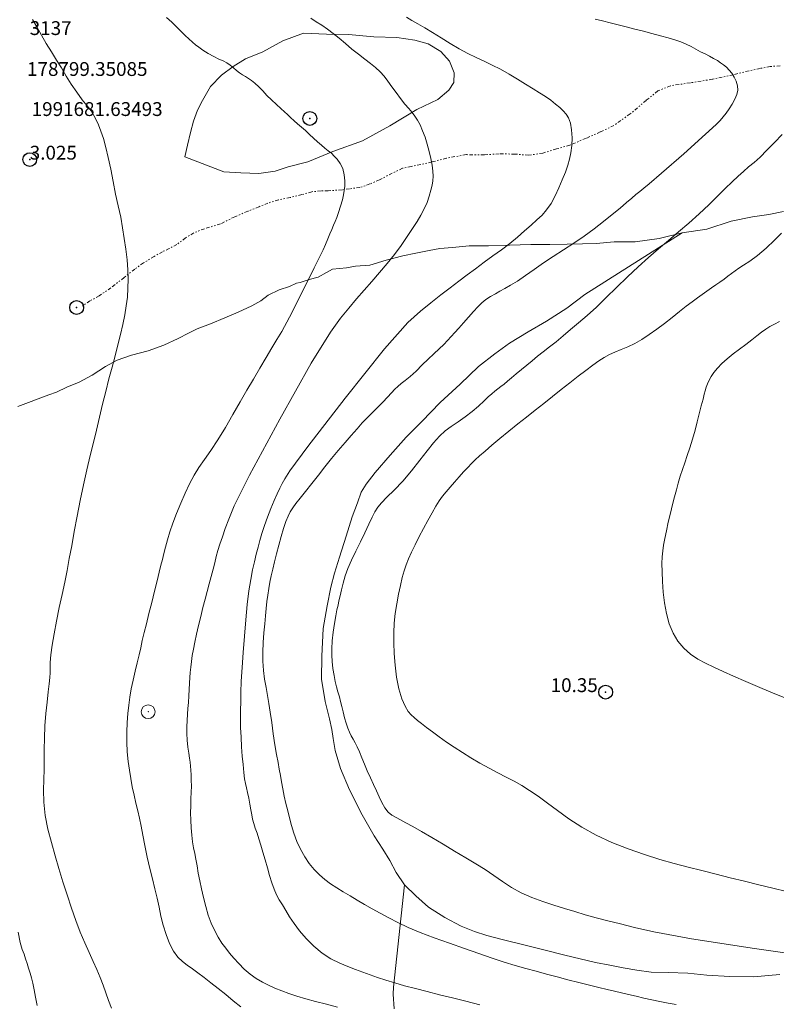
# Model space of a CAD drawing. Extents: x 813896 to 815146, y 1991068 to 1991878.
# Drawn here: x 814248 to 814302, y 1991508 to 1991579 of the extents above; entities that cross this region are included whole.
import ezdxf

# ---------------------------------------------------------------- set-up
doc = ezdxf.new("R2010")
doc.units = 0
doc.header["$MEASUREMENT"] = 0
doc.header["$PDMODE"] = 32
doc.header["$PDSIZE"] = -0.37
doc.linetypes.add('ACAD_ISO02W100', pattern=[15, 12, -3])
doc.linetypes.add('DIVIDE', pattern=[1.25, 0.5, -0.25, 0, -0.25, 0, -0.25])
for name, color, linetype in [('1TODAS1K', 7, 'Continuous'), ('COTA FOTOGRAMETRICA', 10, 'Continuous'), ('CULTIVO', 7, 'Continuous'), ('CURVA INTERMEDIA', 17, 'Continuous'), ('CURVA MAESTRA', 17, 'Continuous'), ('ESCURRIMIENTO', 7, 'Continuous'), ('FLECHA DE ESCURRIMIENTO', 7, 'Continuous'), ('PALMERA', 7, 'Continuous'), ('PUNTO DE CONTROL', 12, 'Continuous'), ('VEREDA', 7, 'Continuous')]:
    doc.layers.add(name, color=color, linetype=linetype)
doc.styles.add('WMF-Times New Roman0', font='times.ttf')

msp = doc.modelspace()

# ---------------------------------------------------------------- linework, layer by layer
at = {"layer": 'COTA FOTOGRAMETRICA'}
msp.add_point((814289.957, 1991530.63, 10.349), dxfattribs=at)
at = {"layer": 'CULTIVO', "color": 70, "lineweight": 13, "elevation": 0.014}
for points in [[(814259.553, 1991569.296), (814259.728, 1991570.144), (814259.958, 1991571.065), (814260.161, 1991571.878), (814260.467, 1991572.664), (814260.828, 1991573.38), (814261.408, 1991574.386), (814262.195, 1991575.197), (814263.045, 1991575.819), (814263.916, 1991576.379), (814265.178, 1991576.899), (814266.618, 1991577.69), (814268.108, 1991578.239), (814269.771, 1991578.169), (814271.373, 1991578.144), (814273.195, 1991577.977), (814274.865, 1991577.934), (814276.165, 1991577.725), (814277.122, 1991577.457), (814278.045, 1991576.91), (814278.674, 1991576.207), (814279.014, 1991575.374), (814278.982, 1991574.662), (814278.627, 1991574.118), (814277.84, 1991573.451), (814276.303, 1991572.712), (814274.37, 1991571.554), (814272.381, 1991570.468), (814270.247, 1991569.677), (814268.421, 1991568.953), (814267.014, 1991568.585), (814266.06, 1991568.276), (814264.885, 1991568.109), (814263.579, 1991568.147), (814262.355, 1991568.222), (814259.553, 1991569.296)], [(814295.495, 1991563.807), (814288.463, 1991559.347), (814287.161, 1991558.377), (814285.68, 1991557.423), (814284.357, 1991556.659), (814283.02, 1991555.842), (814281.951, 1991555.073), (814280.772, 1991554.158), (814279.431, 1991552.882), (814278, 1991551.541), (814276.672, 1991550.175), (814275.549, 1991549.045), (814274.386, 1991547.753), (814273.306, 1991546.497), (814272.656, 1991545.652), (814272.294, 1991545.081), (814272.029, 1991544.312), (814271.628, 1991543.29), (814271.208, 1991541.899), (814270.719, 1991540.38), (814270.36, 1991539.233), (814270.103, 1991538.203), (814269.84, 1991536.859), (814269.545, 1991535.235), (814269.443, 1991533.217), (814269.429, 1991531.552), (814269.69, 1991529.961), (814269.998, 1991528.705), (814270.166, 1991527.915), (814270.265, 1991527.286), (814270.413, 1991526.414), (814270.783, 1991525.113), (814271.456, 1991523.564), (814272.357, 1991521.756), (814273.222, 1991520.246), (814273.859, 1991519.281), (814274.35, 1991518.468), (814274.828, 1991517.6), (814275.409, 1991516.707)], [(814275.409, 1991516.707), (814274.622, 1991509.307), (814274.604, 1991508.793), (814274.67, 1991507.741)], [(814275.409, 1991516.707), (814276.23, 1991515.898), (814277.162, 1991515.09), (814278.326, 1991514.339), (814279.525, 1991513.723), (814280.489, 1991513.339), (814281.363, 1991513.034), (814282.567, 1991512.734), (814284.046, 1991512.365), (814285.595, 1991511.978), (814287.005, 1991511.626), (814288.106, 1991511.351), (814289.214, 1991511.104), (814290.259, 1991510.9), (814291.236, 1991510.714), (814292.213, 1991510.528), (814293.237, 1991510.387), (814294.475, 1991510.366), (814295.891, 1991510.329), (814297.28, 1991510.184), (814298.937, 1991510.087), (814300.648, 1991510.063), (814302.552, 1991510.221)]]:
    msp.add_lwpolyline(points, dxfattribs=at)
at = {"layer": 'CULTIVO', "color": 70, "lineweight": 13}
msp.add_point((814256.895, 1991529.212), dxfattribs=at)
at = {"layer": 'CURVA INTERMEDIA', "color": 17, "linetype": 'Continuous', "lineweight": 9}
for points, elevation in [([(814248.535, 1991579.229), (814248.85, 1991578.686), (814249.18, 1991578.103), (814249.531, 1991577.495), (814249.896, 1991576.886), (814250.267, 1991576.298), (814250.626, 1991575.722), (814250.964, 1991575.141), (814251.32, 1991574.552), (814251.725, 1991573.964), (814252.133, 1991573.427), (814252.486, 1991572.984), (814252.765, 1991572.62), (814252.966, 1991572.299), (814253.131, 1991571.975), (814253.302, 1991571.604), (814253.48, 1991571.16), (814253.657, 1991570.625), (814253.833, 1991569.987), (814254.01, 1991569.243), (814254.184, 1991568.409), (814254.354, 1991567.512), (814254.532, 1991566.61), (814254.726, 1991565.752), (814254.907, 1991564.941), (814255.048, 1991564.164), (814255.167, 1991563.397), (814255.281, 1991562.622), (814255.374, 1991561.86), (814255.425, 1991561.137), (814255.441, 1991560.454), (814255.432, 1991559.804), (814255.392, 1991559.171), (814255.313, 1991558.533), (814255.199, 1991557.877), (814255.057, 1991557.19), (814254.891, 1991556.47), (814254.706, 1991555.716), (814254.503, 1991554.931), (814254.284, 1991554.116), (814254.055, 1991553.26), (814253.822, 1991552.356), (814253.592, 1991551.423), (814253.37, 1991550.487), (814253.151, 1991549.566), (814252.929, 1991548.662), (814252.699, 1991547.721), (814252.455, 1991546.692), (814252.21, 1991545.597), (814251.975, 1991544.471), (814251.755, 1991543.342), (814251.55, 1991542.238), (814251.364, 1991541.204), (814251.194, 1991540.274), (814251.032, 1991539.414), (814250.865, 1991538.57), (814250.677, 1991537.687), (814250.465, 1991536.733), (814250.258, 1991535.761), (814250.089, 1991534.842), (814249.96, 1991534.02), (814249.866, 1991533.327), (814249.814, 1991532.778), (814249.803, 1991532.366), (814249.805, 1991532.027), (814249.79, 1991531.678), (814249.747, 1991531.237), (814249.673, 1991530.641), (814249.586, 1991529.908), (814249.5, 1991529.074), (814249.432, 1991528.188), (814249.391, 1991527.303), (814249.374, 1991526.471), (814249.371, 1991525.727), (814249.365, 1991525.031), (814249.345, 1991524.325), (814249.332, 1991523.55), (814249.358, 1991522.665), (814249.456, 1991521.708), (814249.646, 1991520.727), (814249.893, 1991519.755), (814250.159, 1991518.811), (814250.436, 1991517.876), (814250.728, 1991516.928), (814251.033, 1991515.973), (814251.348, 1991515.026), (814251.668, 1991514.118), (814251.987, 1991513.275), (814252.304, 1991512.504), (814252.617, 1991511.803), (814252.916, 1991511.165), (814253.189, 1991510.578), (814253.428, 1991510.015), (814253.632, 1991509.453), (814253.822, 1991508.899), (814254.022, 1991508.357), (814254.233, 1991507.796)], 4.028), ([(814268.643, 1991579.31), (814269.046, 1991579.068), (814269.45, 1991578.811), (814269.847, 1991578.534), (814270.253, 1991578.222), (814270.687, 1991577.865), (814271.146, 1991577.481), (814271.621, 1991577.091), (814272.095, 1991576.717), (814272.55, 1991576.371), (814272.965, 1991576.054), (814273.328, 1991575.754), (814273.649, 1991575.451), (814273.944, 1991575.122), (814274.226, 1991574.76), (814274.509, 1991574.365), (814274.808, 1991573.944), (814275.131, 1991573.514), (814275.448, 1991573.117), (814275.729, 1991572.79), (814275.967, 1991572.513), (814276.168, 1991572.251), (814276.353, 1991571.961), (814276.541, 1991571.606), (814276.727, 1991571.191), (814276.903, 1991570.728), (814277.065, 1991570.225), (814277.208, 1991569.695), (814277.326, 1991569.172), (814277.411, 1991568.689), (814277.465, 1991568.264), (814277.489, 1991567.902), (814277.476, 1991567.575), (814277.42, 1991567.246), (814277.327, 1991566.883), (814277.206, 1991566.465), (814277.049, 1991566.013), (814276.848, 1991565.553), (814276.607, 1991565.097), (814276.328, 1991564.638), (814276.001, 1991564.131), (814275.614, 1991563.535), (814275.173, 1991562.889), (814274.687, 1991562.237), (814274.166, 1991561.587), (814273.618, 1991560.938), (814273.059, 1991560.3), (814272.502, 1991559.675), (814271.947, 1991559.042), (814271.388, 1991558.374), (814270.8, 1991557.645), (814270.062, 1991556.641), (814268.685, 1991554.394), (814266.404, 1991550.341), (814264.218, 1991546.3), (814263.106, 1991544.088), (814262.714, 1991543.131), (814262.468, 1991542.454), (814262.255, 1991541.855), (814262.077, 1991541.325), (814261.932, 1991540.852), (814261.813, 1991540.416), (814261.702, 1991539.979), (814261.583, 1991539.503), (814261.45, 1991538.991), (814261.303, 1991538.454), (814261.153, 1991537.9), (814261.005, 1991537.332), (814260.855, 1991536.732), (814260.695, 1991536.089), (814260.537, 1991535.435), (814260.394, 1991534.809), (814260.269, 1991534.236), (814260.162, 1991533.73), (814260.077, 1991533.272), (814260.014, 1991532.842), (814259.966, 1991532.436), (814259.927, 1991532.053), (814259.897, 1991531.672), (814259.877, 1991531.268), (814259.856, 1991530.828), (814259.828, 1991530.352), (814259.796, 1991529.88), (814259.767, 1991529.447), (814259.736, 1991529.026), (814259.701, 1991528.581), (814259.679, 1991528.115), (814259.686, 1991527.637), (814259.718, 1991527.151), (814259.766, 1991526.662), (814259.821, 1991526.219), (814259.874, 1991525.86), (814259.919, 1991525.561), (814259.952, 1991525.281), (814259.976, 1991524.986), (814259.996, 1991524.647), (814260.009, 1991524.263), (814260.012, 1991523.84), (814260.003, 1991523.387), (814259.984, 1991522.914), (814259.964, 1991522.423), (814259.956, 1991521.913), (814259.966, 1991521.381), (814259.995, 1991520.831), (814260.042, 1991520.298), (814260.105, 1991519.815), (814260.18, 1991519.381), (814260.262, 1991518.974), (814260.345, 1991518.553), (814260.425, 1991518.079), (814260.516, 1991517.556), (814260.629, 1991516.996), (814260.757, 1991516.403), (814260.893, 1991515.782), (814261.048, 1991515.15), (814261.237, 1991514.524), (814261.456, 1991513.93), (814261.699, 1991513.391), (814261.958, 1991512.913), (814262.224, 1991512.495), (814262.497, 1991512.122), (814262.78, 1991511.772), (814263.088, 1991511.413), (814263.436, 1991511.02), (814263.828, 1991510.619), (814264.259, 1991510.247), (814264.708, 1991509.925), (814265.153, 1991509.663), (814265.599, 1991509.443), (814266.058, 1991509.244), (814266.542, 1991509.05), (814267.062, 1991508.851), (814267.636, 1991508.652), (814268.282, 1991508.46), (814268.997, 1991508.269), (814269.771, 1991508.072), (814270.584, 1991507.868)], 6.007), ([(814275.561, 1991579.385), (814275.944, 1991579.157), (814276.381, 1991578.905), (814276.881, 1991578.616), (814277.447, 1991578.278), (814278.066, 1991577.898), (814278.72, 1991577.493), (814279.374, 1991577.107), (814279.997, 1991576.775), (814280.595, 1991576.485), (814281.179, 1991576.213), (814281.767, 1991575.934), (814282.369, 1991575.625), (814282.98, 1991575.281), (814283.589, 1991574.908), (814284.173, 1991574.542), (814284.708, 1991574.215), (814285.188, 1991573.924), (814285.612, 1991573.654), (814285.992, 1991573.388), (814286.336, 1991573.115), (814286.639, 1991572.857), (814286.892, 1991572.628), (814287.103, 1991572.396), (814287.279, 1991572.114), (814287.414, 1991571.738), (814287.497, 1991571.243), (814287.527, 1991570.679), (814287.504, 1991570.11), (814287.444, 1991569.591), (814287.357, 1991569.146), (814287.229, 1991568.705), (814287.048, 1991568.193), (814286.827, 1991567.63), (814286.581, 1991567.054), (814286.309, 1991566.484), (814286.009, 1991565.941), (814285.69, 1991565.468), (814285.358, 1991565.09), (814284.992, 1991564.746), (814284.574, 1991564.366), (814284.104, 1991563.945), (814283.589, 1991563.495), (814283.031, 1991563.038), (814282.434, 1991562.591), (814281.809, 1991562.144), (814281.172, 1991561.684), (814280.544, 1991561.222), (814279.938, 1991560.769), (814279.337, 1991560.315), (814278.715, 1991559.843), (814278.05, 1991559.332), (814277.331, 1991558.764), (814276.575, 1991558.156), (814275.672, 1991557.344), (814273.981, 1991555.427), (814271.141, 1991551.873), (814268.438, 1991548.374), (814267.138, 1991546.618), (814266.772, 1991546.042), (814266.584, 1991545.7), (814266.406, 1991545.356), (814266.215, 1991544.957), (814266.003, 1991544.474), (814265.768, 1991543.896), (814265.527, 1991543.273), (814265.299, 1991542.663), (814265.105, 1991542.098), (814264.958, 1991541.592), (814264.834, 1991541.106), (814264.707, 1991540.594), (814264.576, 1991540.048), (814264.444, 1991539.456), (814264.312, 1991538.771), (814264.18, 1991537.945), (814264.057, 1991536.969), (814263.949, 1991535.858), (814263.85, 1991534.676), (814263.756, 1991533.499), (814263.677, 1991532.397), (814263.622, 1991531.429), (814263.591, 1991530.61), (814263.578, 1991529.93), (814263.574, 1991529.32), (814263.57, 1991528.707), (814263.576, 1991528.063), (814263.604, 1991527.379), (814263.646, 1991526.683), (814263.696, 1991526.012), (814263.749, 1991525.387), (814263.801, 1991524.829), (814263.855, 1991524.372), (814263.916, 1991524.028), (814263.991, 1991523.72), (814264.082, 1991523.368), (814264.174, 1991522.964), (814264.251, 1991522.531), (814264.316, 1991522.118), (814264.375, 1991521.769), (814264.442, 1991521.453), (814264.53, 1991521.132), (814264.637, 1991520.796), (814264.759, 1991520.438), (814264.893, 1991520.037), (814265.037, 1991519.575), (814265.191, 1991519.061), (814265.353, 1991518.509), (814265.514, 1991517.939), (814265.67, 1991517.375), (814265.827, 1991516.849), (814265.993, 1991516.391), (814266.173, 1991515.991), (814266.372, 1991515.625), (814266.592, 1991515.253), (814266.838, 1991514.841), (814267.119, 1991514.388), (814267.448, 1991513.899), (814267.841, 1991513.373), (814268.311, 1991512.815), (814268.856, 1991512.266), (814269.465, 1991511.774), (814270.105, 1991511.365), (814270.736, 1991511.049), (814271.334, 1991510.799), (814271.884, 1991510.583), (814272.407, 1991510.387), (814272.931, 1991510.204), (814273.478, 1991510.019), (814274.066, 1991509.821), (814274.711, 1991509.615), (814275.427, 1991509.41), (814276.21, 1991509.203), (814277.054, 1991508.988), (814277.946, 1991508.765), (814278.877, 1991508.533), (814279.85, 1991508.29), (814280.872, 1991508.035)], 7.005), ([(814289.19, 1991579.251), (814289.724, 1991579.118), (814290.278, 1991578.98), (814290.854, 1991578.836), (814291.447, 1991578.688), (814292.057, 1991578.535), (814292.682, 1991578.378), (814293.306, 1991578.219), (814293.911, 1991578.057), (814294.47, 1991577.9), (814294.965, 1991577.75), (814295.4, 1991577.601), (814295.788, 1991577.442), (814296.146, 1991577.27), (814296.488, 1991577.084), (814296.821, 1991576.9), (814297.149, 1991576.733), (814297.465, 1991576.576), (814297.762, 1991576.419), (814298.032, 1991576.262), (814298.27, 1991576.105), (814298.483, 1991575.944), (814298.683, 1991575.77), (814298.877, 1991575.572), (814299.068, 1991575.339), (814299.245, 1991575.068), (814299.391, 1991574.759), (814299.483, 1991574.438), (814299.501, 1991574.126), (814299.436, 1991573.807), (814299.287, 1991573.462), (814299.092, 1991573.111), (814298.884, 1991572.778), (814298.669, 1991572.468), (814298.446, 1991572.185), (814298.231, 1991571.935), (814297.953, 1991571.648), (814297.17, 1991570.929), (814295.603, 1991569.531), (814293.995, 1991568.115), (814293.101, 1991567.349), (814292.708, 1991567.031), (814292.426, 1991566.804), (814292.149, 1991566.576), (814291.839, 1991566.319), (814291.463, 1991565.999), (814290.996, 1991565.593), (814290.441, 1991565.126), (814289.81, 1991564.63), (814289.122, 1991564.112), (814288.401, 1991563.579), (814287.659, 1991563.058), (814286.912, 1991562.572), (814286.173, 1991562.106), (814285.459, 1991561.638), (814284.782, 1991561.172), (814284.154, 1991560.722), (814283.586, 1991560.329), (814283.088, 1991560.027), (814282.667, 1991559.796), (814282.317, 1991559.602), (814281.987, 1991559.414), (814281.633, 1991559.208), (814281.295, 1991558.987), (814281.009, 1991558.754), (814280.729, 1991558.476), (814280.407, 1991558.125), (814280.049, 1991557.725), (814279.681, 1991557.314), (814279.339, 1991556.933), (814279.049, 1991556.61), (814278.791, 1991556.322), (814278.534, 1991556.038), (814278.251, 1991555.743), (814277.921, 1991555.424), (814277.547, 1991555.074), (814277.137, 1991554.685), (814276.7, 1991554.264), (814276.252, 1991553.827), (814275.829, 1991553.436), (814275.465, 1991553.139), (814275.169, 1991552.915), (814274.936, 1991552.721), (814274.721, 1991552.513), (814274.48, 1991552.251), (814274.193, 1991551.935), (814273.856, 1991551.579), (814273.487, 1991551.205), (814273.109, 1991550.834), (814272.736, 1991550.462), (814272.371, 1991550.076), (814271.992, 1991549.654), (814271.576, 1991549.178), (814271.121, 1991548.654), (814270.635, 1991548.095), (814270.142, 1991547.512), (814269.666, 1991546.915), (814269.195, 1991546.305), (814268.722, 1991545.693), (814268.273, 1991545.125), (814267.882, 1991544.646), (814267.57, 1991544.259), (814267.342, 1991543.949), (814267.166, 1991543.665), (814267.005, 1991543.351), (814266.843, 1991542.959), (814266.672, 1991542.456), (814266.499, 1991541.87), (814266.332, 1991541.246), (814266.175, 1991540.622), (814266.028, 1991540.036), (814265.895, 1991539.503), (814265.779, 1991539.028), (814265.683, 1991538.578), (814265.606, 1991538.116), (814265.541, 1991537.644), (814265.478, 1991537.168), (814265.421, 1991536.676), (814265.372, 1991536.151), (814265.321, 1991535.565), (814265.261, 1991534.903), (814265.207, 1991534.207), (814265.176, 1991533.523), (814265.18, 1991532.852), (814265.226, 1991532.189), (814265.307, 1991531.554), (814265.409, 1991530.962), (814265.516, 1991530.394), (814265.618, 1991529.816), (814265.718, 1991529.174), (814265.822, 1991528.428), (814265.934, 1991527.623), (814266.054, 1991526.825), (814266.171, 1991526.111), (814266.277, 1991525.534), (814266.37, 1991525.054), (814266.454, 1991524.609), (814266.534, 1991524.15), (814266.619, 1991523.645), (814266.721, 1991523.115), (814266.846, 1991522.586), (814266.982, 1991522.062), (814267.115, 1991521.537), (814267.258, 1991520.995), (814267.428, 1991520.425), (814267.641, 1991519.845), (814267.907, 1991519.276), (814268.212, 1991518.738), (814268.54, 1991518.244), (814268.891, 1991517.801), (814269.265, 1991517.415), (814269.661, 1991517.078), (814270.076, 1991516.776), (814270.519, 1991516.489), (814270.992, 1991516.198), (814271.486, 1991515.897), (814271.991, 1991515.59), (814272.519, 1991515.28), (814273.08, 1991514.972), (814273.667, 1991514.657), (814274.276, 1991514.327), (814274.936, 1991513.981), (814275.683, 1991513.621), (814276.557, 1991513.251), (814277.572, 1991512.875), (814278.664, 1991512.495), (814279.754, 1991512.113), (814280.792, 1991511.748), (814281.748, 1991511.417), (814282.623, 1991511.128), (814283.43, 1991510.881), (814284.194, 1991510.664), (814284.941, 1991510.459), (814285.689, 1991510.257), (814286.451, 1991510.053), (814287.231, 1991509.848), (814288.022, 1991509.646), (814288.779, 1991509.457), (814289.459, 1991509.288), (814290.058, 1991509.143)], 8.003), ([(814302.715, 1991570.92), (814302.151, 1991570.338), (814301.614, 1991569.776), (814301.121, 1991569.286), (814300.682, 1991568.899), (814300.286, 1991568.573), (814299.912, 1991568.253), (814299.527, 1991567.899), (814299.094, 1991567.485), (814298.603, 1991567.003), (814298.047, 1991566.452), (814297.417, 1991565.841), (814296.711, 1991565.184), (814295.967, 1991564.52), (814295.224, 1991563.88), (814294.496, 1991563.266), (814293.784, 1991562.662), (814293.063, 1991562.035), (814292.307, 1991561.356), (814291.53, 1991560.629), (814290.753, 1991559.872), (814289.999, 1991559.131), (814289.285, 1991558.451), (814288.618, 1991557.845), (814287.997, 1991557.314), (814287.42, 1991556.83), (814286.882, 1991556.367), (814286.376, 1991555.94), (814285.896, 1991555.563), (814285.447, 1991555.222), (814285.034, 1991554.895), (814284.64, 1991554.574), (814284.251, 1991554.255), (814283.867, 1991553.938), (814283.496, 1991553.628), (814283.158, 1991553.343), (814282.869, 1991553.096), (814282.618, 1991552.887), (814282.386, 1991552.708), (814282.167, 1991552.545), (814281.954, 1991552.378), (814281.731, 1991552.188), (814281.477, 1991551.956), (814281.167, 1991551.662), (814280.779, 1991551.3), (814280.32, 1991550.905), (814279.807, 1991550.519), (814279.287, 1991550.16), (814278.804, 1991549.83), (814278.36, 1991549.495), (814277.943, 1991549.109), (814277.519, 1991548.64), (814277.052, 1991548.06), (814276.522, 1991547.378), (814275.925, 1991546.621), (814275.295, 1991545.876), (814274.679, 1991545.229), (814274.151, 1991544.709), (814273.763, 1991544.313), (814273.489, 1991543.986), (814273.278, 1991543.659), (814273.078, 1991543.264), (814272.843, 1991542.753), (814272.561, 1991542.146), (814272.235, 1991541.482), (814271.897, 1991540.806), (814271.585, 1991540.16), (814271.325, 1991539.563), (814271.135, 1991539.018), (814270.989, 1991538.51), (814270.863, 1991538.023), (814270.76, 1991537.589), (814270.683, 1991537.231), (814270.615, 1991536.91), (814270.538, 1991536.57), (814270.448, 1991536.146), (814270.352, 1991535.596), (814270.264, 1991534.969), (814270.199, 1991534.335), (814270.163, 1991533.762), (814270.16, 1991533.288), (814270.189, 1991532.839), (814270.251, 1991532.34), (814270.33, 1991531.84), (814270.414, 1991531.4), (814270.506, 1991531.009), (814270.609, 1991530.641), (814270.711, 1991530.292), (814270.803, 1991529.954), (814270.89, 1991529.595), (814270.981, 1991529.192), (814271.082, 1991528.775), (814271.196, 1991528.384), (814271.317, 1991528.035), (814271.436, 1991527.734), (814271.56, 1991527.471), (814271.697, 1991527.229), (814271.844, 1991526.973), (814271.997, 1991526.671), (814272.159, 1991526.309), (814272.332, 1991525.885), (814272.522, 1991525.418), (814272.731, 1991524.929), (814272.953, 1991524.437), (814273.178, 1991523.957), (814273.394, 1991523.498), (814273.595, 1991523.063), (814273.793, 1991522.655), (814274.005, 1991522.277), (814274.242, 1991521.962), (814274.51, 1991521.733), (814274.805, 1991521.558), (814275.129, 1991521.393), (814275.523, 1991521.192), (814276.027, 1991520.918), (814276.651, 1991520.56), (814277.39, 1991520.121), (814278.205, 1991519.635), (814279.044, 1991519.14), (814279.85, 1991518.663), (814280.581, 1991518.222), (814281.249, 1991517.801), (814281.88, 1991517.379), (814282.505, 1991516.951), (814283.154, 1991516.523), (814283.852, 1991516.126), (814284.612, 1991515.787), (814285.407, 1991515.498), (814286.203, 1991515.239), (814286.982, 1991514.999), (814287.735, 1991514.769), (814288.489, 1991514.546), (814289.277, 1991514.327), (814290.115, 1991514.107), (814291.023, 1991513.876), (814292.052, 1991513.618), (814293.443, 1991513.297), (814296.161, 1991512.804), (814300.717, 1991512.094), (814305.074, 1991511.467)], 9.008), ([(814302.53, 1991557.409), (814302.171, 1991557.222), (814301.836, 1991557.041), (814301.526, 1991556.845), (814301.22, 1991556.624), (814300.889, 1991556.367), (814300.516, 1991556.075), (814300.095, 1991555.749), (814299.643, 1991555.406), (814299.183, 1991555.061), (814298.747, 1991554.718), (814298.361, 1991554.377), (814298.036, 1991554.042), (814297.776, 1991553.72), (814297.576, 1991553.423), (814297.43, 1991553.156), (814297.319, 1991552.906), (814297.229, 1991552.656), (814297.152, 1991552.406), (814297.082, 1991552.145), (814296.995, 1991551.799), (814296.872, 1991551.306), (814296.728, 1991550.733), (814296.582, 1991550.151), (814296.421, 1991549.548), (814296.234, 1991548.906), (814296.037, 1991548.278), (814295.848, 1991547.715), (814295.671, 1991547.203), (814295.508, 1991546.713), (814295.355, 1991546.227), (814295.209, 1991545.735), (814295.071, 1991545.238), (814294.939, 1991544.73), (814294.8, 1991544.178), (814294.646, 1991543.555), (814294.488, 1991542.903), (814294.346, 1991542.279), (814294.23, 1991541.721), (814294.144, 1991541.248), (814294.086, 1991540.827), (814294.047, 1991540.404), (814294.029, 1991539.915), (814294.033, 1991539.31), (814294.063, 1991538.612), (814294.126, 1991537.86), (814294.223, 1991537.081), (814294.36, 1991536.302), (814294.557, 1991535.563), (814294.833, 1991534.896), (814295.187, 1991534.307), (814295.614, 1991533.795), (814296.097, 1991533.365), (814296.623, 1991533.018), (814297.185, 1991532.72), (814297.782, 1991532.432), (814298.444, 1991532.128), (814299.203, 1991531.786), (814300.083, 1991531.397), (814301.092, 1991530.958), (814302.191, 1991530.497), (814303.336, 1991530.046)], 11.005), ([(814247.495, 1991513.277), (814247.632, 1991512.535), (814247.781, 1991512.042), (814247.921, 1991511.693), (814248.037, 1991511.367), (814248.142, 1991511.031), (814248.248, 1991510.683), (814248.353, 1991510.331), (814248.452, 1991509.978), (814248.547, 1991509.587), (814248.641, 1991509.12), (814248.747, 1991508.579), (814248.875, 1991507.981)], 3.025), ([(814290.058, 1991509.143), (814290.589, 1991509.02), (814291.095, 1991508.903), (814291.616, 1991508.778), (814292.158, 1991508.648), (814292.718, 1991508.518), (814293.294, 1991508.392), (814293.879, 1991508.272), (814294.466, 1991508.158), (814295.047, 1991508.051)], 8.003)]:
    msp.add_lwpolyline(points, dxfattribs=dict(at, elevation=elevation))
at = {"layer": 'CURVA MAESTRA', "color": 17, "linetype": 'Continuous', "lineweight": 13}
for points, elevation in [([(814258.229, 1991579.381), (814258.602, 1991579.029), (814258.95, 1991578.686), (814259.27, 1991578.364), (814259.565, 1991578.074), (814259.835, 1991577.82), (814260.087, 1991577.597), (814260.322, 1991577.401), (814260.554, 1991577.218), (814260.841, 1991577.017), (814261.224, 1991576.78), (814261.637, 1991576.55), (814262.002, 1991576.371), (814262.312, 1991576.228), (814262.58, 1991576.09), (814262.824, 1991575.932), (814263.061, 1991575.742), (814263.288, 1991575.548), (814263.5, 1991575.378), (814263.709, 1991575.232), (814263.925, 1991575.096), (814264.146, 1991574.96), (814264.368, 1991574.807), (814264.608, 1991574.614), (814264.879, 1991574.363), (814265.172, 1991574.066), (814265.474, 1991573.745), (814265.8, 1991573.41), (814266.156, 1991573.078), (814266.484, 1991572.784), (814266.737, 1991572.556), (814266.956, 1991572.355), (814267.191, 1991572.137), (814267.441, 1991571.907), (814267.697, 1991571.68), (814267.965, 1991571.446), (814268.252, 1991571.194), (814268.548, 1991570.926), (814268.842, 1991570.648), (814269.131, 1991570.382), (814269.41, 1991570.148), (814269.673, 1991569.94), (814269.913, 1991569.746), (814270.132, 1991569.557), (814270.335, 1991569.361), (814270.542, 1991569.128), (814270.763, 1991568.829), (814270.952, 1991568.451), (814271.06, 1991568.004), (814271.101, 1991567.56), (814271.098, 1991567.184), (814271.067, 1991566.863), (814271.017, 1991566.554), (814270.93, 1991566.193), (814270.797, 1991565.741), (814270.65, 1991565.289), (814270.522, 1991564.929), (814270.407, 1991564.635), (814270.288, 1991564.355), (814270.161, 1991564.063), (814270.025, 1991563.739), (814269.873, 1991563.372), (814269.704, 1991562.968), (814269.537, 1991562.588), (814269.343, 1991562.194), (814268.888, 1991561.282), (814268.018, 1991559.52), (814267.108, 1991557.713), (814266.542, 1991556.673), (814266.187, 1991556.096), (814265.827, 1991555.496), (814265.419, 1991554.801), (814264.971, 1991554.038), (814264.501, 1991553.246), (814264.026, 1991552.445), (814263.537, 1991551.602), (814263.019, 1991550.686), (814262.478, 1991549.751), (814261.929, 1991548.866), (814261.41, 1991548.085), (814260.956, 1991547.436), (814260.563, 1991546.862), (814260.213, 1991546.292), (814259.884, 1991545.679), (814259.559, 1991545), (814259.241, 1991544.276), (814258.941, 1991543.542), (814258.676, 1991542.839), (814258.46, 1991542.2), (814258.287, 1991541.622), (814258.145, 1991541.098), (814258.027, 1991540.632), (814257.925, 1991540.219), (814257.819, 1991539.797), (814257.694, 1991539.294), (814257.538, 1991538.673), (814257.351, 1991537.921), (814257.147, 1991537.106), (814256.947, 1991536.304), (814256.763, 1991535.566), (814256.604, 1991534.924), (814256.469, 1991534.359), (814256.35, 1991533.837), (814256.232, 1991533.315), (814256.099, 1991532.755), (814255.953, 1991532.148), (814255.806, 1991531.501), (814255.674, 1991530.86), (814255.571, 1991530.266), (814255.491, 1991529.687), (814255.424, 1991529.084), (814255.374, 1991528.437), (814255.346, 1991527.74), (814255.348, 1991527.018), (814255.386, 1991526.302), (814255.45, 1991525.621), (814255.534, 1991524.996), (814255.632, 1991524.396), (814255.745, 1991523.789), (814255.872, 1991523.185), (814256.012, 1991522.603), (814256.149, 1991522.051), (814256.272, 1991521.52), (814256.386, 1991520.951), (814256.503, 1991520.289), (814256.642, 1991519.535), (814256.818, 1991518.714), (814257.012, 1991517.893), (814257.201, 1991517.13), (814257.376, 1991516.421), (814257.533, 1991515.747), (814257.678, 1991515.094), (814257.819, 1991514.448), (814257.98, 1991513.791), (814258.183, 1991513.114), (814258.43, 1991512.47), (814258.718, 1991511.915), (814259.035, 1991511.476), (814259.369, 1991511.154), (814259.718, 1991510.893), (814260.085, 1991510.63), (814260.488, 1991510.341), (814260.938, 1991510.011), (814261.432, 1991509.635), (814261.958, 1991509.213), (814262.501, 1991508.769), (814263.046, 1991508.327), (814263.58, 1991507.895)], 5.006), ([(814302.676, 1991563.779), (814302.167, 1991563.275), (814301.557, 1991562.703), (814300.929, 1991562.169), (814300.372, 1991561.765), (814299.921, 1991561.475), (814299.584, 1991561.255), (814299.314, 1991561.065), (814299.058, 1991560.873), (814298.795, 1991560.672), (814298.515, 1991560.463), (814298.222, 1991560.254), (814297.919, 1991560.05), (814297.606, 1991559.837), (814297.278, 1991559.605), (814296.939, 1991559.361), (814296.587, 1991559.112), (814296.204, 1991558.835), (814295.775, 1991558.504), (814295.295, 1991558.122), (814294.771, 1991557.698), (814294.217, 1991557.264), (814293.651, 1991556.849), (814293.097, 1991556.464), (814292.572, 1991556.115), (814292.065, 1991555.815), (814291.561, 1991555.574), (814291.078, 1991555.376), (814290.631, 1991555.196), (814290.226, 1991555.013), (814289.851, 1991554.806), (814289.466, 1991554.555), (814289.027, 1991554.244), (814288.528, 1991553.873), (814287.972, 1991553.447), (814287.374, 1991552.981), (814286.751, 1991552.491), (814286.121, 1991551.989), (814285.495, 1991551.485), (814284.872, 1991550.987), (814284.243, 1991550.499), (814283.604, 1991550.004), (814282.953, 1991549.485), (814282.32, 1991548.962), (814281.739, 1991548.464), (814281.242, 1991548.032), (814280.851, 1991547.692), (814280.538, 1991547.412), (814280.266, 1991547.146), (814279.993, 1991546.862), (814279.69, 1991546.537), (814279.366, 1991546.179), (814279.036, 1991545.803), (814278.718, 1991545.439), (814278.427, 1991545.107), (814278.167, 1991544.79), (814277.932, 1991544.455), (814277.692, 1991544.06), (814277.416, 1991543.575), (814277.112, 1991543.029), (814276.794, 1991542.458), (814276.482, 1991541.872), (814276.192, 1991541.281), (814275.934, 1991540.728), (814275.716, 1991540.25), (814275.536, 1991539.816), (814275.389, 1991539.38), (814275.258, 1991538.897), (814275.126, 1991538.333), (814274.99, 1991537.698), (814274.854, 1991537.015), (814274.741, 1991536.312), (814274.67, 1991535.612), (814274.64, 1991534.908), (814274.643, 1991534.185), (814274.675, 1991533.412), (814274.736, 1991532.57), (814274.845, 1991531.701), (814275.017, 1991530.868), (814275.232, 1991530.151), (814275.461, 1991529.613), (814275.686, 1991529.237), (814275.895, 1991528.983), (814276.109, 1991528.786), (814276.355, 1991528.583), (814276.652, 1991528.349), (814277.015, 1991528.071), (814277.44, 1991527.749), (814277.919, 1991527.389), (814278.444, 1991527.014), (814279.009, 1991526.643), (814279.605, 1991526.269), (814280.224, 1991525.88), (814280.867, 1991525.493), (814281.527, 1991525.126), (814282.171, 1991524.789), (814282.77, 1991524.482), (814283.336, 1991524.186), (814283.891, 1991523.878), (814284.463, 1991523.526), (814285.076, 1991523.105), (814285.746, 1991522.616), (814286.484, 1991522.068), (814287.308, 1991521.478), (814288.232, 1991520.868), (814289.263, 1991520.285), (814290.396, 1991519.77), (814291.579, 1991519.314), (814292.756, 1991518.902), (814293.878, 1991518.544), (814294.916, 1991518.245), (814295.913, 1991517.983), (814296.917, 1991517.728), (814297.936, 1991517.474), (814298.963, 1991517.217), (814299.994, 1991516.96), (814301.024, 1991516.704), (814302.043, 1991516.458), (814303.039, 1991516.232)], 10.007)]:
    msp.add_lwpolyline(points, dxfattribs=dict(at, elevation=elevation))
at = {"layer": 'ESCURRIMIENTO', "color": 4, "linetype": 'DIVIDE', "lineweight": 13, "ltscale": 0.5}
msp.add_lwpolyline([(814302.57, 1991575.88), (814301.86, 1991575.83), (814301.13, 1991575.69), (814300.32, 1991575.52), (814299.19, 1991575.23), (814297.68, 1991574.91), (814296.08, 1991574.65), (814294.64, 1991574.44), (814293.74, 1991574.06), (814292.88, 1991573.38), (814291.72, 1991572.4), (814290.56, 1991571.57), (814289.57, 1991571.1), (814288.54, 1991570.64), (814287.36, 1991570.15), (814286.41, 1991569.87), (814285.42, 1991569.57), (814284.4, 1991569.42), (814283.4, 1991569.5), (814282.27, 1991569.52), (814281.19, 1991569.45), (814279.88, 1991569.46), (814278.46, 1991569.21), (814277.4, 1991568.93), (814276.59, 1991568.75), (814275.9, 1991568.61), (814275.28, 1991568.48), (814274.53, 1991568.12), (814273.61, 1991567.63), (814272.92, 1991567.34), (814272.2, 1991567.09), (814271.44, 1991566.99), (814270.91, 1991566.92), (814269.91, 1991566.85), (814269.39, 1991566.84), (814268.72, 1991566.78), (814268.01, 1991566.58), (814267.15, 1991566.36), (814266.31, 1991566.2), (814265.55, 1991565.96), (814264.9, 1991565.69), (814264.09, 1991565.37), (814263.15, 1991564.97), (814262.11, 1991564.46), (814260.96, 1991564.11), (814260.19, 1991563.81), (814259.59, 1991563.44), (814258.96, 1991562.97), (814258.41, 1991562.67), (814257.92, 1991562.45), (814257.32, 1991562.11), (814256.55, 1991561.64), (814255.92, 1991561.19), (814255.15, 1991560.58), (814254.2, 1991559.84), (814253.35, 1991559.25), (814252.68, 1991558.9), (814252.24, 1991558.6), (814252.15, 1991558.51)], dxfattribs=at)
at = {"layer": 'FLECHA DE ESCURRIMIENTO'}
msp.add_point((814251.722, 1991558.416), dxfattribs=at)
at = {"layer": 'PALMERA'}
msp.add_point((814268.58, 1991572.078), dxfattribs=at)
at = {"layer": 'PUNTO DE CONTROL'}
msp.add_point((814248.332, 1991569.103, 3.025), dxfattribs=at)
at = {"layer": 'VEREDA', "linetype": 'ACAD_ISO02W100', "lineweight": 0, "ltscale": 0.2, "elevation": 0.014}
msp.add_lwpolyline([(814302.824, 1991565.345), (814301.746, 1991565.125), (814300.571, 1991564.958), (814299.033, 1991564.651), (814297.282, 1991564.081), (814295.496, 1991563.807), (814295.495, 1991563.807), (814293.821, 1991563.391), (814292.083, 1991563.163), (814290.585, 1991563.162), (814289.272, 1991563.03), (814288.283, 1991563.018), (814287.183, 1991563.004), (814285.932, 1991562.971), (814284.544, 1991562.972), (814282.997, 1991562.927), (814281.485, 1991562.872), (814280.097, 1991562.873), (814278.895, 1991562.742), (814277.967, 1991562.686), (814277.198, 1991562.532), (814276.236, 1991562.341), (814275.309, 1991562.14), (814274.101, 1991561.838), (814272.913, 1991561.472), (814271.876, 1991561.415), (814271.223, 1991561.29), (814270.213, 1991561.196), (814269.788, 1991560.957), (814269.191, 1991560.617), (814268.525, 1991560.438), (814267.887, 1991560.223), (814267.619, 1991560.175), (814267.119, 1991559.926), (814266.364, 1991559.683), (814265.575, 1991559.304), (814265.033, 1991558.892), (814264.396, 1991558.533), (814263.408, 1991558.089), (814262.427, 1991557.672), (814261.404, 1991557.237), (814260.437, 1991556.874), (814259.812, 1991556.569), (814259.058, 1991556.182), (814258.022, 1991555.693), (814256.897, 1991555.283), (814255.688, 1991554.98), (814254.645, 1991554.607), (814253.801, 1991554.156), (814252.842, 1991553.532), (814251.909, 1991553.017), (814251.017, 1991552.664), (814250.269, 1991552.304), (814249.707, 1991552.099), (814244.562, 1991550.161)], dxfattribs=at)

# ---------------------------------------------------------------- texts
at = {"layer": '1TODAS1K', "style": 'WMF-Times New Roman0'}
for s, p in [('3137', (814248.332, 1991578.103)), ('178799.35085', (814248.136, 1991575.148)), ('1991681.63493', (814248.472, 1991572.254)), ('3.025', (814248.332, 1991569.103)), ('10.35', (814285.982, 1991530.63))]:
    msp.add_text(s, height=1, dxfattribs=at).set_placement(p)

doc.saveas('drawing.dxf')
